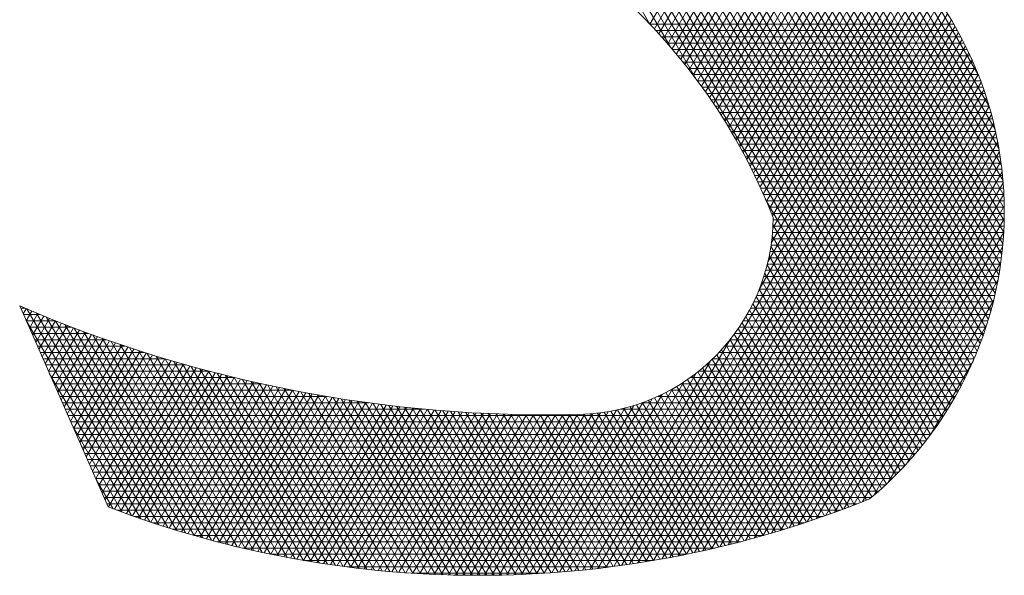
# Model space of a CAD drawing. Extents: x 0 to 6571, y -1416 to 4260.
# Drawn here: x 3221 to 3221, y 1218 to 1218 of the extents above; entities that cross this region are included whole.
import ezdxf

# ---------------------------------------------------------------- set-up
doc = ezdxf.new("R2010")
doc.units = 0
doc.header["$MEASUREMENT"] = 0
doc.layers.get('0').update_dxf_attribs({"linetype": 'CONTINUOUS', "lineweight": 0})
doc.layers.add('R-Rig Points', color=30, linetype='CONTINUOUS', lineweight=0)

# ---------------------------------------------------------------- blocks, each defined once
blk = doc.blocks.new('logo')
at = {"layer": 'R-Rig Points'}
for p, q in [((-0.5050989459288644, -0.11801090236645), (-0.5170685727134696, -0.09727890062777078)), ((-0.5038826628984339, -0.1193558476215912), (-0.5164436138634869, -0.09759964235854568)), ((-0.5023034552653485, -0.1213293967275604), (-0.5158171032837231, -0.09792307176439863)), ((-0.4889274072080809, -0.1437356728174564), (-0.5151890235364078, -0.09824921904782968)), ((-0.4886699572809334, -0.1434198704214396), (-0.5145593568272204, -0.0985781150297953)), ((-0.4884164866959964, -0.1430971756030885), (-0.5139280849948022, -0.09890979116698873)), ((-0.4881670835568457, -0.1427674357614706), (-0.5132951895002407, -0.09924427956957516)), ((-0.4879218434963946, -0.1424304852562273), (-0.5126606514157288, -0.09958161302120061)), ((-0.4876808703612312, -0.1420861442195474), (-0.5120244514131684, -0.09992182499945557)), ((-0.4874442769914253, -0.1417342172067038), (-0.5113865697521192, -0.1002649496956565)), ((-0.4872121861095877, -0.1413744916562791), (-0.5107469862671792, -0.1006110220373557)), ((-0.4869847313396463, -0.1410067361239271), (-0.5101056803552524, -0.1009600777099422)), ((-0.4867620583774226, -0.1406306982580645), (-0.5094626309618491, -0.1013121531809702)), ((-0.4865443263411748, -0.1402461024572403), (-0.5088178165671877, -0.1016672857240337)), ((-0.4863317093369801, -0.1398526471612058), (-0.5081712151716147, -0.1020255134435502)), ((-0.4861243982808219, -0.1394500016933762), (-0.5075228042802848, -0.102386875301363)), ((-0.4859226030309287, -0.1390378025689643), (-0.5068725608874161, -0.1027514111451637)), ((-0.4857265548964733, -0.1386156491485053), (-0.506220461459975, -0.1031191617350942)), ((-0.4855365096071296, -0.1381830984955741), (-0.5055664819201979, -0.103490168774897)), ((-0.4853527508504669, -0.1377396592483819), (-0.5049105976279407, -0.1038644749432933)), ((-0.4851755945161926, -0.1372847842701503), (-0.5042527833620625, -0.1042421239235409)), ((-0.4850053938269525, -0.1368178617613012), (-0.5035930133006445, -0.1046231604411787)), ((-0.4848425455938923, -0.1363382044251011), (-0.5029312610011516, -0.1050076302958587)), ((-0.4846874979133418, -0.1358450361353789), (-0.5022674993788598, -0.1053955803999997)), ((-0.4845407597341591, -0.1353374753671233), (-0.5016017006847733, -0.105787058815622)), ((-0.4844029128824729, -0.1348145143679176), (-0.5009338364827158, -0.1061821147961837)), ((-0.484274627366176, -0.1342749926500346), (-0.5002638776248887, -0.1065807988270535)), ((-0.505096724754651, -0.1180132376034635), (-0.4989512259431876, -0.1073689214240403)), ((-0.4841566811243752, -0.1337175627832039), (-0.4995917942266601, -0.1069831626696214)), ((-0.4840499859149645, -0.1331406455569777), (-0.4989175556401619, -0.1073892594079098)), ((-0.5048242158546827, -0.1183029570929648), (-0.4986252697895566, -0.1075660675546715)), ((-0.5045540151743353, -0.1185966745365477), (-0.4982995597397348, -0.1077636399500079)), ((-0.5042861469029276, -0.1188944318305403), (-0.4979740958144134, -0.1079616386452926)), ((-0.4839556218514076, -0.1325423701593991), (-0.4982411304265213, -0.1077991434954129)), ((-0.5040206365353583, -0.1191962731340936), (-0.4976488780354487, -0.108160063678497)), ((-0.5037575109313366, -0.119502244969226), (-0.4973239064260042, -0.1083589150900934)), ((-0.503496798379075, -0.1198123963322359), (-0.4969991810104375, -0.1085581929216914)), ((-0.483874884417844, -0.1319204927463034), (-0.4975624863268706, -0.1082128708062555)), ((-0.4838093499739387, -0.1312722829829909), (-0.4968815902319363, -0.1086304986872619)), ((-0.5032385286640988, -0.1201267788142104), (-0.4966747018142996, -0.1087578972180836)), ((-0.5029827331435115, -0.1204454467260803), (-0.496350468864506, -0.1089580280254268)), ((-0.5027294448258885, -0.1207684572409562), (-0.4960264821890803, -0.1091585853928336)), ((-0.4837609695231322, -0.1305943616318928), (-0.4961984081501782, -0.1090520860138895)), ((-0.5024786984580487, -0.1210958705419216), (-0.4957027418173254, -0.1093595693703264)), ((-0.5022305306184762, -0.1214277499850596), (-0.4953792477798515, -0.1095609800115653)), ((-0.5019849798185589, -0.1217641622738483), (-0.4950560001083772, -0.10976281737112)), ((-0.4837322072943095, -0.1298824605232767), (-0.4955129051744223, -0.1094776932463901)), ((-0.5017420866125235, -0.1221051776501554), (-0.4947329988360138, -0.1099650815062887)), ((-0.5015018937160676, -0.1224508700997831), (-0.4944102439969811, -0.1101677724768706)), ((-0.5012644461358491, -0.1228013175766591), (-0.4940877356268061, -0.1103708903438019)), ((-0.4837262535451714, -0.1291310539695587), (-0.4948250454466461, -0.1099073824934749)), ((-0.4837473669915084, -0.1283327656578876), (-0.4941347921213719, -0.1103412175730227)), ((-0.5010297913098043, -0.1231566022456718), (-0.4937654737623234, -0.1105744351712019)), ((-0.500797979260085, -0.1235168107477875), (-0.4934456114803538, -0.1107821361974857)), ((-0.5005690627596096, -0.1238820344883607), (-0.4931329952163424, -0.1110023876949526)), ((-0.483801459075778, -0.1274773566694876), (-0.4934370120504923, -0.110788089358266)), ((-0.5003430975141043, -0.1242523699525009), (-0.4928236424442503, -0.1112282917260927)), ((-0.5001201423610269, -0.1246279190495443), (-0.4925175711040026, -0.1114598793640198)), ((-0.4838971693105236, -0.1265498629300055), (-0.4926816340276332, -0.1113347237228481)), ((-0.49990025948739, -0.1250087894904937), (-0.492214802174999, -0.1116971869460031)), ((-0.4996835146686749, -0.1253950952022933), (-0.4919153597707862, -0.1119402562380856)), ((-0.4994699775317031, -0.125786956781667), (-0.4916192712493626, -0.112189134625396)), ((-0.4840480574569028, -0.1255267982442092), (-0.4918710780932543, -0.1119769290335171)), ((-0.4992597218436572, -0.1261845019973862), (-0.4913265673405931, -0.1124438753338382)), ((-0.4990528258313986, -0.1265878663423337), (-0.4910372822920408, -0.1127045376820206)), ((-0.4842777801351303, -0.1243671881438786), (-0.490981687627027, -0.1127556797587204)), ((-0.4988493725342948, -0.126997193644911), (-0.4907514540346938, -0.1129711873679753)), ((-0.4986494501953018, -0.1274126367461577), (-0.4904691243710886, -0.1132438967961207)), ((-0.4984531526952765, -0.1278343582525849), (-0.490190339187393, -0.1135227454435608)), ((-0.4982605800367423, -0.1282625313738208), (-0.4899151486927451, -0.1138078202750421)), ((-0.4846355524254307, -0.1229857896096291), (-0.4899642475486417, -0.1137562189180699)), ((-0.4980718388839591, -0.1286973408577978), (-0.489643607688663, -0.1140992162095245)), ((-0.4978870431672249, -0.129138984037354), (-0.4893757758720767, -0.1143970366454141)), ((-0.4977063147618992, -0.1295876720068918), (-0.4891117181767868, -0.1147013940510533)), ((-0.4976888779075352, -0.1303191892393443), (-0.4888515051571289, -0.1150124106302428)), ((-0.4979845924866027, -0.1323548194147861), (-0.4883429261200831, -0.1156549633983559)), ((-0.4977775076939679, -0.1312344192824639), (-0.4885952134213767, -0.115330219072348)), ((-0.4852702499231327, -0.1211247425462716), (-0.4886698822629114, -0.1152364066065275)), ((-0.507755263409905, -0.1508015553781661), (-0.4878507335242261, -0.1163258983151536)), ((-0.4985065015369514, -0.1340205111569048), (-0.4880947334988548, -0.1159867999185735)), ((-0.5072805672094205, -0.1507410761905703), (-0.4876110325947138, -0.1166724428767338)), ((-0.5068035488994838, -0.1506765749918486), (-0.4873757463507786, -0.1170266338979218)), ((-0.5063241666347551, -0.150607979303004), (-0.4871450005998668, -0.1173886892836435)), ((-0.505842376861608, -0.1505352136873626), (-0.4869189323770797, -0.1177588463858683)), ((-0.5053581342222628, -0.1504581995827721), (-0.4866976911654319, -0.1181373641165919)), ((-0.5050960057901364, -0.1180139935781881), (-0.4867687180972666, -0.1180139935781881)), ((-0.5048713914520135, -0.1503768551244775), (-0.4864814403054822, -0.1185245253900575)), ((-0.5047390297309562, -0.118394852953088), (-0.4865527590608849, -0.118394852953088)), ((-0.5043922309484401, -0.118775712327988), (-0.4863464151492281, -0.118775712327988)), ((-0.5043820992682981, -0.1502910949525358), (-0.4862703586309749, -0.1189206399551495)), ((-0.5040552188082756, -0.1191565717031153), (-0.4861493906602163, -0.1191565717031153)), ((-0.5038902062518105, -0.1502008300060425), (-0.4860646423762489, -0.1193260476998148)), ((-0.5037276326297615, -0.1195374310782427), (-0.4859614144623663, -0.1195374310782427)), ((-0.5034091386163482, -0.1199182904531426), (-0.4857822375975331, -0.1199182904531426)), ((-0.5033956587177499, -0.1501059673003056), (-0.4858645074109518, -0.1197411225216456)), ((-0.5030994271837699, -0.1202991498280426), (-0.4856116311959511, -0.1202991498280426)), ((-0.5028984005768109, -0.1500064096858296), (-0.485670191874533, -0.1201662768899041)), ((-0.5027982106235243, -0.1206800092031699), (-0.4854493846568744, -0.1206800092031699)), ((-0.5025052210523313, -0.1210608685780699), (-0.4852953040552848, -0.1210608685780699)), ((-0.5023983731854571, -0.1499020555888819), (-0.4854819592998751, -0.1206019672570164)), ((-0.5018955151829516, -0.1497927987293224), (-0.4853001023419665, -0.1210487005162122)), ((-0.5022202086056495, -0.1214417279529698), (-0.4851492107425202, -0.1214417279529698)), ((-0.5013897623153696, -0.1496785278168318), (-0.4851249472612267, -0.121507041767245)), ((-0.5019429398406601, -0.1218225873280971), (-0.4850109401137956, -0.1218225873280971)), ((-0.5016731963195298, -0.1222034467032245), (-0.4848803405200783, -0.1222034467032245)), ((-0.5008810472439507, -0.1495591262164453), (-0.48495685935643, -0.1219776237257975)), ((-0.5014107733493915, -0.1225843060781244), (-0.4847572723056146, -0.1225843060781244)), ((-0.5003692993370237, -0.1494344715911211), (-0.4847962496057221, -0.122461158227452)), ((-0.5011554788573562, -0.1229651654530244), (-0.4846416069549093, -0.1229651654530244)), ((-0.5009071323843841, -0.1233460248281517), (-0.4845332263358841, -0.1233460248281517)), ((-0.4998544444430308, -0.1493044355061102), (-0.4846435828616791, -0.1229584504203558)), ((-0.4993364046430884, -0.1491688830021758), (-0.4844993880691391, -0.1234704164633058)), ((-0.5006655641820998, -0.123726884203279), (-0.4844320220275335, -0.123726884203279)), ((-0.4988150979802697, -0.1490276721258397), (-0.4843642711541065, -0.1239981058515696)), ((-0.5004306144008126, -0.1241077435779516), (-0.4843378947225574, -0.1241077435779516)), ((-0.5002021323570602, -0.124488602953079), (-0.4842507536965286, -0.124488602953079)), ((-0.4982904381632238, -0.1488806534159721), (-0.4842389314915181, -0.1245427299377297)), ((-0.499979975871895, -0.1248694623282063), (-0.4841705163363486, -0.1248694623282063)), ((-0.4997640106716403, -0.1252503217031062), (-0.4840971077221639, -0.1252503217031062)), ((-0.4977623342410311, -0.1487276693410422), (-0.4841241832494347, -0.1251056989024164)), ((-0.499554109843956, -0.1256311810780062), (-0.484030460257344, -0.1256311810780062)), ((-0.4972306902455443, -0.1485685536795245), (-0.4840209835057578, -0.1256886704529734)), ((-0.4993501533433857, -0.1260120404531335), (-0.483970513341859, -0.1260120404531335)), ((-0.4991520275408448, -0.1263928998282609), (-0.4839172130855331, -0.1263928998282609)), ((-0.4966954047976628, -0.1484031308370959), (-0.4839304699707441, -0.1262936151615577)), ((-0.4989596248126134, -0.1267737592031608), (-0.4838705120578197, -0.1267737592031608)), ((-0.4961563706722245, -0.1482312150947109), (-0.4838540126719408, -0.1269229059853387)), ((-0.4987728431645451, -0.1271546185780608), (-0.4838303690708585, -0.1271546185780608)), ((-0.4985915858880503, -0.1275354779531881), (-0.4837967489943935, -0.1275354779531881)), ((-0.4956134743169969, -0.1480526097743677), (-0.4837932865065113, -0.1275794439316087)), ((-0.4984157612448143, -0.127916337328088), (-0.4837696225993682, -0.127916337328088)), ((-0.498245282177038, -0.128297196702988), (-0.4837489664294026, -0.128297196702988)), ((-0.4891887552995513, -0.1440447233944724), (-0.4981362073132232, -0.1285472819085953)), ((-0.4980800660412399, -0.1286780560781153), (-0.4837347626988162, -0.1286780560781153)), ((-0.4950665953187467, -0.1478671063136971), (-0.483750376016701, -0.1282668395328983)), ((-0.497920034363176, -0.1290589154532427), (-0.4837269992154916, -0.1290589154532427)), ((-0.4945156058099087, -0.1476744832398253), (-0.4837279318706464, -0.1289896838816276)), ((-0.4977651126118303, -0.1294397748281426), (-0.4837256693284075, -0.1294397748281426)), ((-0.4976703531945077, -0.1298206342030426), (-0.483730771899161, -0.1298206342030426)), ((-0.4939603698067572, -0.1474745050222737), (-0.4837294142274118, -0.1297539701490678)), ((-0.4977070847481286, -0.1305823529530699), (-0.4837602974180299, -0.1305823529530699)), ((-0.4976826230052893, -0.1302014935781699), (-0.4837423112971351, -0.1302014935781699)), ((-0.4894539267702953, -0.144347151684542), (-0.4976782515298055, -0.1301022033430854)), ((-0.4934007424701008, -0.1472669207919353), (-0.4837594905689571, -0.1305677826505871)), ((-0.4977438138170385, -0.1309632123279698), (-0.4837847457266093, -0.1309632123279698)), ((-0.4897228527567279, -0.1446430769624385), (-0.4977249097646563, -0.1307831076596813)), ((-0.4978545722319154, -0.1317249310782245), (-0.483853119036155, -0.1317249310782245)), ((-0.4899954698985312, -0.1449326089718852), (-0.4978027058342889, -0.1314100796644198)), ((-0.497792924588623, -0.1313440717030971), (-0.4838156773233777, -0.1313440717030971)), ((-0.492836569275994, -0.1470514629054378), (-0.4838247282937687, -0.1314424964546106)), ((-0.4979289552235855, -0.1321057904531244), (-0.4838971035376858, -0.1321057904531244)), ((-0.4902717199677795, -0.1452158485662949), (-0.4979056765781422, -0.1319934478542564)), ((-0.4922676850836467, -0.1468278453307903), (-0.4839349038652472, -0.1323950448920641)), ((-0.4981169585421981, -0.1328675092031517), (-0.4840048617179775, -0.1328675092031517)), ((-0.4905515495395605, -0.145492888280387), (-0.4980296983118819, -0.1325403546602502)), ((-0.4980163186658615, -0.1324866498280244), (-0.4839476694900782, -0.1324866498280244)), ((-0.4911217557804548, -0.1460286996004925), (-0.4983296643590052, -0.133544235726049)), ((-0.4982312270918214, -0.133248368578279), (-0.4840687314119805, -0.133248368578279)), ((-0.4908349096988331, -0.1457638128379131), (-0.4981717784256716, -0.1330559834345877)), ((-0.4916199216786197, -0.1464676049520222), (-0.4841057729240106, -0.1334527175333733)), ((-0.4985023825503561, -0.134010087328079), (-0.484216741242733, -0.134010087328079)), ((-0.4914120471381125, -0.1462876189700637), (-0.4985016116006591, -0.1340081331172769)), ((-0.4983595395456746, -0.1336292279529516), (-0.4841393363648763, -0.1336292279529516)), ((-0.4988340298922651, -0.1347718060781062), (-0.4843922457053225, -0.1347718060781062)), ((-0.4917057469392887, -0.1465406347422231), (-0.4986862380908974, -0.1344500694058297)), ((-0.4986603247171217, -0.1343909467032063), (-0.4843010178949498, -0.1343909467032063)), ((-0.4907000342516881, -0.1456360319411942), (-0.484365992562914, -0.1346651499191012)), ((-0.5431001228351988, -0.1350176722812648), (-0.5377614292565056, -0.1471424586698049)), ((-0.5430827911374081, -0.1350570345580309), (-0.5430680494659441, -0.1350315012339252)), ((-0.5430406836701138, -0.1351526654530062), (-0.5427853785287766, -0.1351526654530062)), ((-0.5428925120406234, -0.1354891802445763), (-0.5427154233199758, -0.1351824535831838)), ((-0.5427022329438387, -0.1359213259313492), (-0.5423618740209974, -0.1353318069841407)), ((-0.5352575293063637, -0.1480403286723231), (-0.5426698463298862, -0.1352018189859336)), ((-0.4923911480889842, -0.1468769226273707), (-0.4990892698677953, -0.1352754353911223)), ((-0.4990242739673931, -0.1351526654530062), (-0.4844905119901455, -0.1351526654530062)), ((-0.4920338511429634, -0.1467340603412595), (-0.4988824286461409, -0.1348719761463144)), ((-0.5428729865714104, -0.1355335248281335), (-0.5418767265390443, -0.1355335248281335)), ((-0.535804681188921, -0.1478543525622626), (-0.542727987686817, -0.135862833951478)), ((-0.5427052894727353, -0.1359143842032609), (-0.5409353603993168, -0.1359143842032609)), ((-0.542511953847054, -0.1363534716181221), (-0.5420073999195836, -0.1354795585807551)), ((-0.5423216747502124, -0.1367856173046675), (-0.5416519992978124, -0.1356257053967056)), ((-0.5421313956534277, -0.1372177629914404), (-0.5412956703687541, -0.1357702443374365)), ((-0.5347143684420246, -0.1482193921360704), (-0.5420893290991557, -0.1354455855739616)), ((-0.5419411165566714, -0.1376499086782133), (-0.540938411275647, -0.1359131721865197)), ((-0.5341750776997003, -0.1483917523519267), (-0.541512829229589, -0.1356823938886009)), ((-0.5336395430821881, -0.1485576067684633), (-0.5409402273780302, -0.1359124506379885)), ((-0.4994581778628344, -0.1359143842032609), (-0.484708551658855, -0.1359143842032609)), ((-0.4927496434427212, -0.1470177092105587), (-0.4993060044321282, -0.1356617588639892)), ((-0.4992319663712124, -0.1355335248281335), (-0.4845959124467072, -0.1355335248281335)), ((-0.5425375923740319, -0.1362952435781608), (-0.539958058793502, -0.1362952435781608)), ((-0.5417508374598583, -0.1380820543649861), (-0.5405802200913854, -0.1360544856065644)), ((-0.5415605583630736, -0.138514200051759), (-0.5402210948177526, -0.1361941811364886)), ((-0.5413702792662889, -0.1389463457385318), (-0.5398610333846818, -0.1363322551906094)), ((-0.5411800001694473, -0.1393784914253047), (-0.5395000336496025, -0.1364687040577337)), ((-0.5331076569537458, -0.1487171418166326), (-0.5403714106597022, -0.1361359513443858)), ((-0.5325793175554168, -0.1488705337483225), (-0.5398062721682777, -0.1363530811747751)), ((-0.4934702428833759, -0.1472930318673207), (-0.4997667157020089, -0.1363872210367845)), ((-0.4997041769676684, -0.1362952435781608), (-0.4848285436658557, -0.1362952435781608)), ((-0.4931093405433558, -0.1471564143066644), (-0.4995319981501609, -0.1360320450121435)), ((-0.4896263813722328, -0.1445381293542596), (-0.4847799776543411, -0.1361439118809358)), ((-0.5423698952753284, -0.1366761029530608), (-0.538941013108456, -0.1366761029530608)), ((-0.542202198176625, -0.1370569623281881), (-0.5378796649470132, -0.1370569623281881)), ((-0.5409897210726626, -0.1398106371120775), (-0.5391380933965024, -0.1366035239000212)), ((-0.5407994419759063, -0.1402427827988504), (-0.5387752103351886, -0.1367367107507107)), ((-0.5406091628790932, -0.1406749284853959), (-0.5384113821005485, -0.1368682605129834)), ((-0.5404188837823085, -0.1411070741721687), (-0.5380466062514415, -0.1369981689590531)), ((-0.5402286046855238, -0.1415392198589416), (-0.53768088026996, -0.1371264317274381)), ((-0.5320544285672497, -0.1490179493941923), (-0.5392447105410838, -0.1365640156946029)), ((-0.5315328987118733, -0.1491595468512514), (-0.5386866295644381, -0.1367689215510381)), ((-0.5310146413945063, -0.1492954761065448), (-0.5381319378143417, -0.1369679570948392)), ((-0.5082276777270067, -0.1508580822276144), (-0.5002534316326432, -0.1370462828399468)), ((-0.5002619095488399, -0.1370569623281881), (-0.4850910934210901, -0.1370569623281881)), ((-0.4941956780303371, -0.1475599788350337), (-0.5002605704063967, -0.1370552770972608)), ((-0.4938323541105945, -0.1474275555738132), (-0.5000097024223749, -0.1367280744416348)), ((-0.4999714785183187, -0.1366761029530608), (-0.4849560126028223, -0.1366761029530608)), ((-0.5420345010779215, -0.137437821703088), (-0.5367684807184503, -0.137437821703088)), ((-0.5400383255886823, -0.1419713655457144), (-0.5373142015604913, -0.1372530443227333)), ((-0.539848046491926, -0.1424035112322599), (-0.5369465674485809, -0.1373780021122002)), ((-0.5396577673951128, -0.1428356569190328), (-0.5365779751800801, -0.1375013003257664)), ((-0.5394674882983281, -0.1432678026058056), (-0.5362084219199801, -0.1376229340532973)), ((-0.5392772092015434, -0.1436999482925785), (-0.5358379047514461, -0.1377428982423226)), ((-0.5304995743757672, -0.1494258796024042), (-0.5375805483292879, -0.137161272947651)), ((-0.5299876194733883, -0.1495508927541778), (-0.5370323783109257, -0.1373490125206445)), ((-0.5294787022900209, -0.1496706444227129), (-0.5364873488504998, -0.1375313124876811)), ((-0.5289727519641474, -0.1497852573431828), (-0.5359453846779729, -0.137708303220279)), ((-0.4949259799705885, -0.1478184962697924), (-0.5007846702235099, -0.1376709470860078)), ((-0.5005777007355618, -0.137437821703088), (-0.4852339327000834, -0.137437821703088)), ((-0.4945602186078304, -0.1476902947836152), (-0.5005189877654743, -0.1373694038520625)), ((-0.5418668039792465, -0.137818681077988), (-0.5356006306564325, -0.137818681077988)), ((-0.541699106880543, -0.1381995404531153), (-0.5343675174705709, -0.1381995404531153)), ((-0.5390869301047587, -0.1441320939793513), (-0.5354664206744815, -0.1378611876966715)), ((-0.5388966510079172, -0.1445642396661242), (-0.5350939666049612, -0.1379777970748819)), ((-0.5387063719111325, -0.1449963853528971), (-0.5347205393733532, -0.1380927208870162)), ((-0.5385160928143762, -0.1454285310396699), (-0.5343461357234105, -0.1382059534926157)), ((-0.538325813717563, -0.1458606767264428), (-0.5339707523108927, -0.1383174890997907)), ((-0.5284697009418551, -0.1498948485227629), (-0.5354064139317813, -0.1378801091864261)), ((-0.5279694847675387, -0.1499995296012457), (-0.534870367946894, -0.1380468493175613)), ((-0.5274720418912011, -0.1500994071870991), (-0.5343371810598398, -0.138208637345997)), ((-0.5086978488510283, -0.1509107237525313), (-0.5014350084710486, -0.1383311152071656)), ((-0.4956611823890853, -0.1480685258270569), (-0.5013368929505191, -0.138237906765653)), ((-0.5012971467708667, -0.1381995404531153), (-0.4855435367095993, -0.1381995404531153)), ((-0.4952929664110286, -0.1479445758591282), (-0.5010573744829117, -0.1379603282030075)), ((-0.5009216166120325, -0.137818681077988), (-0.4853846895627498, -0.137818681077988)), ((-0.4881544648712861, -0.1427504139401208), (-0.4855922263672596, -0.1383124866702019)), ((-0.5415314097818396, -0.1385803998282427), (-0.5330580583001847, -0.1385803998282427)), ((-0.5381355346207783, -0.1462928224129882), (-0.5335943857023153, -0.1384273217613554)), ((-0.5379452555239936, -0.1467249680995337), (-0.5332170323734431, -0.1385354453732361)), ((-0.5377492140792128, -0.1471471331069552), (-0.5328386887079262, -0.1386418536721976)), ((-0.5373883930678005, -0.1472838915328794), (-0.5324593509957936, -0.1387465402312955)), ((-0.537026363419983, -0.1474185565389234), (-0.5320790154319184, -0.138849498460786)), ((-0.5269773134914146, -0.1501945831614648), (-0.5338067904286845, -0.1383655821168759)), ((-0.5264852433116971, -0.1502851549635125), (-0.5332791358669056, -0.1385177878769355)), ((-0.5259957775096495, -0.1503712158514645), (-0.5327541596894321, -0.1386653545389436)), ((-0.5255088645174055, -0.1504528551427029), (-0.5322318065704223, -0.1388083779304452)), ((-0.4964013216526837, -0.1483100045179526), (-0.5019156962377451, -0.1387588275647431)), ((-0.5017087971458238, -0.1385803998282427), (-0.4857106615889961, -0.1385803998282427)), ((-0.4960306325351098, -0.1481903381531993), (-0.5016230495267564, -0.1385039877866348)), ((-0.5413637126831361, -0.1389612592031426), (-0.5316575408769495, -0.1389612592031426)), ((-0.5363559524825803, -0.1476612414228384), (-0.541314948311765, -0.1390720086922101)), ((-0.5411960155844326, -0.1393421185780426), (-0.5301456972032952, -0.1393421185780426)), ((-0.5366631213410358, -0.147551121552624), (-0.5316976781144263, -0.1389507216022139)), ((-0.536298662876618, -0.147681579725031), (-0.5313153350430753, -0.1390502027265939)), ((-0.5359329839102429, -0.147809923926161), (-0.5309319821175507, -0.1391479347323639)), ((-0.5355660801606632, -0.1479361467402214), (-0.5305476151357027, -0.1392439103410652)), ((-0.5351979471793129, -0.1480602404626552), (-0.5301622297917561, -0.1393381220950687)), ((-0.5348285803474369, -0.1481821970933197), (-0.5297758216744342, -0.1394305623530272)), ((-0.5344579748731917, -0.1483020083323936), (-0.5293883862649409, -0.139521223289421)), ((-0.5250244549123693, -0.1505301584402332), (-0.5317120234110746, -0.1389469500213636)), ((-0.5245425012973328, -0.1506032078382304), (-0.5311947592168735, -0.139081159136822)), ((-0.5240629581894325, -0.1506720821157614), (-0.5306799649836478, -0.1392110901542765)), ((-0.5235857819164664, -0.150736856914591), (-0.5301675935913863, -0.1393368246876889)), ((-0.5231109305208861, -0.1507976049078934), (-0.5296575997052173, -0.1394584412601034)), ((-0.5091658140137838, -0.1509595444406386), (-0.50230176105174, -0.1390706559645878)), ((-0.4975208735362457, -0.1486560400239796), (-0.5028314667301856, -0.1394578227937018)), ((-0.5026666670929103, -0.1393421185780426), (-0.4860705762242503, -0.1393421185780426)), ((-0.4971464369021703, -0.1485428645482898), (-0.5025199932363478, -0.1392355919601869)), ((-0.4967732547218304, -0.1484275162952144), (-0.5022147105486852, -0.1390026383357963)), ((-0.5021625541650394, -0.1389612592031426), (-0.4858862677244815, -0.1389612592031426)), ((-0.5410283184857576, -0.1397229779531699), (-0.5284932196470891, -0.1397229779531699)), ((-0.5408606213870257, -0.1401038373280699), (-0.5266548306980212, -0.1401038373280699)), ((-0.5340861257885763, -0.1484196655749201), (-0.5289999189351988, -0.1396100968870542)), ((-0.5337130279461348, -0.1485351599058049), (-0.5286104149454331, -0.1396971749372824)), ((-0.5333386760158305, -0.1486484820925398), (-0.5282198694423528, -0.1397824490331914)), ((-0.5329630644812937, -0.1487596225806556), (-0.5278282774567344, -0.1398659105682327)), ((-0.5325861876363263, -0.1488685714871281), (-0.5274356339012911, -0.1399475507309944)), ((-0.5322080395810644, -0.1489753185924201), (-0.527041933568114, -0.1400273605008806)), ((-0.5318286142179431, -0.1490798533359339), (-0.5266471711265126, -0.1401053306451558)), ((-0.5226383636701541, -0.1508543959535018), (-0.5291499396831796, -0.1395760154614436)), ((-0.522168042573071, -0.1509072972394279), (-0.5286445714899628, -0.1396896200985793)), ((-0.5216999299017573, -0.1509563734198309), (-0.5281414546164171, -0.1397993253358436)), ((-0.5212339897187235, -0.1510016867400736), (-0.5276405500039516, -0.1399051988241808)), ((-0.5207701874086297, -0.1510432971558657), (-0.5271418199740481, -0.1400073058252929)), ((-0.5203084896143935, -0.1510812624430855), (-0.526645228161982, -0.1401057093244162)), ((-0.5100952685232585, -0.1510459693745361), (-0.5037293822433071, -0.1400199309023265)), ((-0.509631609061671, -0.1510046063795016), (-0.5030500586261724, -0.1396050266325801)), ((-0.5038801877021228, -0.1401038373280699), (-0.4864662832511613, -0.1401038373280699)), ((-0.4986517664052599, -0.1489824323666653), (-0.5038025571674609, -0.1400610010673518)), ((-0.4982735324716714, -0.148875834006958), (-0.5034727769275946, -0.1398704784483016)), ((-0.503233065439872, -0.1397229779531699), (-0.4862638275029099, -0.1397229779531699)), ((-0.4978965701530171, -0.1487670331453046), (-0.5031490738553543, -0.1396694298659895)), ((-0.5406929242883507, -0.1404846967029698), (-0.5245535103673546, -0.1404846967029698)), ((-0.5314479052475463, -0.1491821648064615), (-0.5262513411201724, -0.1401814517130333)), ((-0.531065906164315, -0.1492822417358184), (-0.5258544379647674, -0.1402557140322642)), ((-0.530682610252029, -0.1493800724913399), (-0.5254564559451751, -0.1403281077036809)), ((-0.5302980105789175, -0.1494756450670138), (-0.5250573892127761, -0.1403986225975586)), ((-0.5299120999929983, -0.1495689470748403), (-0.5246572317823279, -0.1404672483470222)), ((-0.5295248711166778, -0.1496599657371007), (-0.5242559775292648, -0.1405339743439527)), ((-0.5291363163414644, -0.1497486878747623), (-0.5238536201864008, -0.1405987897333034)), ((-0.5287464278225116, -0.1498350999006561), (-0.523450153340832, -0.1406616834074157)), ((-0.5198488641772201, -0.1511156383028265), (-0.5261507394545788, -0.1402004701394617)), ((-0.5193912800805265, -0.1511464784568943), (-0.5256583199318925, -0.1402916470212858)), ((-0.5189357073970484, -0.1511738347412575), (-0.5251679368123519, -0.1403792967494155)), ((-0.5184821172393868, -0.1511977571901753), (-0.5246795584009192, -0.1404634742216331)), ((-0.5180304817133106, -0.1512182941178253), (-0.524193154040745, -0.1405442325362856)), ((-0.5175807738737603, -0.1512354921947008), (-0.5237086940669826, -0.1406216230752761)), ((-0.5171329676836081, -0.1512493965178692), (-0.5232261497638149, -0.1406956955752321)), ((-0.5110163125910958, -0.1511178269959146), (-0.5049583373618702, -0.140625106107791)), ((-0.5105568256730351, -0.1510836910583748), (-0.5043615044327225, -0.1403530799007058)), ((-0.500177543567645, -0.1493865838006059), (-0.505182727718335, -0.1407173505504034)), ((-0.4997941600208833, -0.1492889048322468), (-0.5048284526014584, -0.1405692543025907)), ((-0.5046394577730666, -0.1404846967029698), (-0.4866782286975422, -0.1404846967029698)), ((-0.4994120737634944, -0.1491889788931076), (-0.5044803671069076, -0.1404104373145856)), ((-0.4990312780648196, -0.1490868176404092), (-0.5041384144108747, -0.1402409980078119)), ((-0.5405252271896472, -0.1408655560780971), (-0.5220362571432986, -0.1408655560780971)), ((-0.5403575300909438, -0.1412464154532245), (-0.5186907236820559, -0.1412464154532245)), ((-0.5283551974725356, -0.1499191878069723), (-0.5230455704305825, -0.1407226440012437)), ((-0.5279626169558185, -0.1500009371561646), (-0.5226398647411656, -0.1407816598841691)), ((-0.5275686776818702, -0.1500803330686722), (-0.5222330294020594, -0.1408387191565907)), ((-0.5271733707988062, -0.1501573602124608), (-0.5218250573830119, -0.1408938096415113)), ((-0.5267766871862136, -0.1502320027909718), (-0.5214159414902042, -0.1409469188788535)), ((-0.5263786174480742, -0.1503042445294795), (-0.5210056743623568, -0.1409980341188657)), ((-0.5259791519052612, -0.1503740686634956), (-0.5205942484665229, -0.1410471423137096)), ((-0.5255782805873821, -0.1504414579235345), (-0.5201816560941097, -0.1410942301117757)), ((-0.5251759932247069, -0.1505063945221536), (-0.5197678893561033, -0.1411392838490428)), ((-0.524772279239528, -0.1505688601382644), (-0.5193529401788624, -0.1411822895415753)), ((-0.5243671277369799, -0.1506288359009886), (-0.5189368002991728, -0.1412232328771097)), ((-0.5239605274958592, -0.1506863023751066), (-0.5185194612594728, -0.1412620992061875)), ((-0.5235524669584777, -0.1507412395417305), (-0.5181009144026234, -0.1412988735346516)), ((-0.5166870379746911, -0.151260050680321), (-0.5227454933235549, -0.1407664982007191)), ((-0.516242960410807, -0.1512674968334977), (-0.5222666978080497, -0.1408340776097248)), ((-0.5158007114531529, -0.1512717757477731), (-0.5217897371123286, -0.140898479018233)), ((-0.515360268327612, -0.1512729268688418), (-0.5213145859300425, -0.1409597462570673)), ((-0.5149216089933759, -0.1512709883729713), (-0.5208412197209498, -0.1410179218319172)), ((-0.5144847121139264, -0.1512659972158872), (-0.5203696146799359, -0.1410730469740429)), ((-0.5140495570290113, -0.1512579891821133), (-0.5198997477077114, -0.1411251616927984)), ((-0.5136161237284114, -0.1512469989306737), (-0.5194315963830718, -0.1411743048224707)), ((-0.5131843928270428, -0.1512330600367022), (-0.5189651389366077, -0.1412205140693459)), ((-0.5127543455412251, -0.1512162050355528), (-0.5185003542254663, -0.1412638260535459)), ((-0.5123259636660862, -0.1511964654582698), (-0.5180372217098181, -0.1413042763515477)), ((-0.5128341607818641, -0.1512195574227917), (-0.5071092471322629, -0.1413037161128159)), ((-0.5123826559903932, -0.1511992469340839), (-0.5065996578755971, -0.1411828003792834)), ((-0.5119291984124175, -0.1511755541200728), (-0.506073190550012, -0.1410326509726474)), ((-0.5114737602190189, -0.1511484307791306), (-0.5055272521765062, -0.1408487767218958)), ((-0.502114171599942, -0.1498408394031685), (-0.5070504446385371, -0.1412909637001576)), ((-0.5068553209800939, -0.1412464154532245), (-0.4871318633420003, -0.1412464154532245)), ((-0.5017241929177487, -0.1497545835445635), (-0.5066636031985752, -0.1411992739788275)), ((-0.5013355485166358, -0.1496660166435504), (-0.5062835725934747, -0.1410957875452823)), ((-0.5009482305354993, -0.1495751523154922), (-0.5059101772475287, -0.1409808085059012)), ((-0.5055736617719617, -0.1408655560780971), (-0.486899975215664, -0.1408655560780971)), ((-0.500562231350159, -0.1494820037662521), (-0.505543269657835, -0.1408545923427482)), ((-0.5401898329922687, -0.1416272748281244), (-0.4873742662851726, -0.1416272748281244)), ((-0.523142934220516, -0.1507936267821606), (-0.5176811508667356, -0.1413335405136422)), ((-0.5227319170202236, -0.1508434428583314), (-0.5172601615798271, -0.1413660844291371)), ((-0.5223194027269074, -0.1508906658937121), (-0.5168379372537117, -0.1413964891939941)), ((-0.5219053783294498, -0.1509352733514788), (-0.5164144683785707, -0.1414247383368092)), ((-0.5214898304234907, -0.150977242015415), (-0.5159897452165296, -0.1414508149910034)), ((-0.5210727451986941, -0.1510165479651278), (-0.5155637577952916, -0.1414747018843627)), ((-0.5206541084251342, -0.1510531665533108), (-0.515136495901686, -0.1414963813263057)), ((-0.5202339054388005, -0.1510870723814151), (-0.5147079490745057, -0.1415158351983337)), ((-0.5198121211267335, -0.1511182392732735), (-0.5142781065975726, -0.141533044939024)), ((-0.5193887399113635, -0.1511466402471342), (-0.5138469574921771, -0.1415479915326614)), ((-0.518963745733771, -0.1511722474888302), (-0.5134144905092626, -0.1415606554955957)), ((-0.5185371220365482, -0.151195032319265), (-0.5129806941214952, -0.1415710168619171)), ((-0.5181088517453531, -0.1512149651657637), (-0.5125455565146808, -0.1415790551686769)), ((-0.5176789172498957, -0.151232015525693), (-0.5121090655790397, -0.1415847494408808)), ((-0.5118992295545581, -0.1511738718709239), (-0.5175757214300916, -0.1413418995334723)), ((-0.5172473003836444, -0.1512461519339467), (-0.511671208900168, -0.1415880781769374)), ((-0.5114741260967435, -0.151148453908263), (-0.5171158339854856, -0.1413767292033299)), ((-0.5168139824025388, -0.1512573419247474), (-0.5112319737493749, -0.1415890193293308)), ((-0.511050636701043, -0.151120240308046), (-0.51665754051362, -0.1414087980315344)), ((-0.5163789439627067, -0.1512655519936743), (-0.5107913470738481, -0.141587550290069)), ((-0.5106287452754827, -0.1510892589424202), (-0.5162008226708394, -0.141438137789919)), ((-0.5159421650969307, -0.1512707475565094), (-0.5103493154861667, -0.1415836478715846)), ((-0.5102084362105188, -0.1510555368477071), (-0.515745662613881, -0.1414647793840231)), ((-0.5155036251894956, -0.1512728929055811), (-0.5099058652536712, -0.1415772882883175)), ((-0.509789694362496, -0.1510191002539614), (-0.5152920429820256, -0.141488752883788)), ((-0.5150633029503524, -0.1512719511656542), (-0.5094609822870098, -0.1415684471367058)), ((-0.509372505037561, -0.1509799746108911), (-0.5148399468802722, -0.1415100875519784)), ((-0.5146211763870383, -0.1512678842448167), (-0.5090126795229253, -0.1415536827221331)), ((-0.5089568539770539, -0.1509381846160522), (-0.5143893578631946, -0.1415288118728313)), ((-0.5141772227757997, -0.1512606527840035), (-0.5085545299389764, -0.1415218631152584)), ((-0.5085427273427001, -0.1508937542375861), (-0.5139402599196501, -0.1415449535786593)), ((-0.513731418630357, -0.1512502161037901), (-0.5080852863228813, -0.1414708280808554)), ((-0.5081301117032808, -0.1508467067387755), (-0.5134926374580573, -0.1415585396748611)), ((-0.5132837396694185, -0.1512365321480047), (-0.5076039392010046, -0.1413988291596979)), ((-0.507718994021559, -0.1507970647016919), (-0.5130464752923842, -0.1415695964642509)), ((-0.5073093616415747, -0.1507448500460669), (-0.5126017586287048, -0.1415781495707051)), ((-0.5069012022770494, -0.1506900840531671), (-0.5121584730523523, -0.1415842239612175)), ((-0.5064945039999884, -0.1506327873821647), (-0.5117166045158683, -0.1415878439665903)), ((-0.5060892552296536, -0.1505729800921927), (-0.5112761393269523, -0.1415890333028074)), ((-0.5056854447224168, -0.1505106816573516), (-0.5108370641374904, -0.141587815089224)), ((-0.5052830615618404, -0.1504459109855816), (-0.5103993659325852, -0.1415842118685759)), ((-0.5048820951490143, -0.1503786864345784), (-0.5099630320203801, -0.1415782456233501)), ((-0.5044825351937732, -0.1503090258279371), (-0.5095280500221975, -0.141569937794884)), ((-0.5040843717058863, -0.1502369464687945), (-0.5090954264169341, -0.1415575451096629)), ((-0.5036875949867294, -0.1501624651555176), (-0.5086706260015603, -0.1415316022621482)), ((-0.5032921956215262, -0.1500855981953464), (-0.5082540873580683, -0.1414913496059853)), ((-0.50289816447156, -0.150006361416672), (-0.5078454236564198, -0.1414374571504595)), ((-0.5025054926669839, -0.1499247701831337), (-0.5074443039163157, -0.1413704981700903)), ((-0.5400221358935369, -0.1420081342030244), (-0.4876275940271171, -0.1420081342030244)), ((-0.5369114797435941, -0.1474607587317678), (-0.5399019089365993, -0.1422811834331696)), ((-0.5398544387948618, -0.1423889935781517), (-0.487892298141702, -0.1423889935781517)), ((-0.5396867416961584, -0.142769852953279), (-0.4881688774894997, -0.142769852953279)), ((-0.5395190445974549, -0.1431507123279516), (-0.4884578849910213, -0.1431507123279516)), ((-0.5393513474987799, -0.143531571703079), (-0.4887599357381305, -0.143531571703079)), ((-0.539183650400048, -0.1439124310782063), (-0.4890757167814286, -0.1439124310782063)), ((-0.539015953301373, -0.1442932904531062), (-0.4894059990373876, -0.1442932904531062)), ((-0.5388482562026695, -0.1446741498280062), (-0.4897516519047542, -0.1446741498280062)), ((-0.5386805591039661, -0.1450550092031335), (-0.4901136613856352, -0.1450550092031335)), ((-0.538512862005291, -0.1454358685782609), (-0.4904931527975691, -0.1454358685782609)), ((-0.5374714084366587, -0.1472526525367357), (-0.5384888695615473, -0.1454903581739018)), ((-0.5383451649065591, -0.1458167279531608), (-0.4908914195871716, -0.1458167279531608)), ((-0.5381774678078841, -0.1461975873280608), (-0.4913099603814715, -0.1461975873280608)), ((-0.5380097707091807, -0.1465784467031881), (-0.491750527359045, -0.1465784467031881)), ((-0.5378420736104772, -0.146959306078088), (-0.4926001381039669, -0.146959306078088)), ((-0.5372379394804625, -0.147340165452988), (-0.4935963389054336, -0.147340165452988)), ((-0.5361870454024711, -0.1477210248281153), (-0.4946472329834535, -0.1477210248281153)), ((-0.5350726873916187, -0.1481018842032427), (-0.4957615909943058, -0.1481018842032427)), ((-0.5338833796955669, -0.1484827435781426), (-0.4969508986903577, -0.1484827435781426)), ((-0.5326035697090106, -0.1488636029530426), (-0.4982307086768856, -0.1488636029530426)), ((-0.5312112723360087, -0.1492444623281699), (-0.4996230060499443, -0.1492444623281699)), ((-0.5296735686852685, -0.1496253217030699), (-0.5011607097006561, -0.1496253217030699)), ((-0.5279369959921212, -0.1500061810779698), (-0.5028972823938034, -0.1500061810779698)), ((-0.5259032127644332, -0.1503870404530971), (-0.504931065621463, -0.1503870404530971)), ((-0.5233467391762474, -0.1507678998282245), (-0.5074875392096772, -0.1507678998282245)), ((-0.519355319625106, -0.1511487592031244), (-0.511478958760847, -0.1511487592031244))]:
    blk.add_line(p, q, dxfattribs=at)
for centre, radius, start, end in [((-0.531161079981814, -0.1428022775799036), 0.03597008641031433, 21.39120978775225, 74.73878665790993), ((-0.5062781320340548, -0.129328091644993), 0.02255273923988931, 309.7901656707039, 59.99354742042819), ((-0.509610865834361, -0.1296265845628568), 0.01194208932158116, 271.4101973300066, 359.7304502998211), ((-0.5112794716607425, -0.06126042159826284), 0.08032861177364634, 246.6634713389167, 271.3999278704067), ((-0.5154171391929481, -0.08877095290336001), 0.06250199983912616, 249.0534300376449, 292.1568930418834)]:
    blk.add_arc(centre, radius, start, end, dxfattribs=at)
blk = doc.blocks.new('MC-W-L2-Rig Point Layout')
at = {"layer": 'R-Rig Points', "lineweight": 5}
blk.add_blockref('logo', (3221.956609276061, 1218.412867678405), dxfattribs=at)

msp = doc.modelspace()

# ---------------------------------------------------------------- block references
msp.add_blockref('MC-W-L2-Rig Point Layout', (0, 0))

doc.saveas('drawing.dxf')
